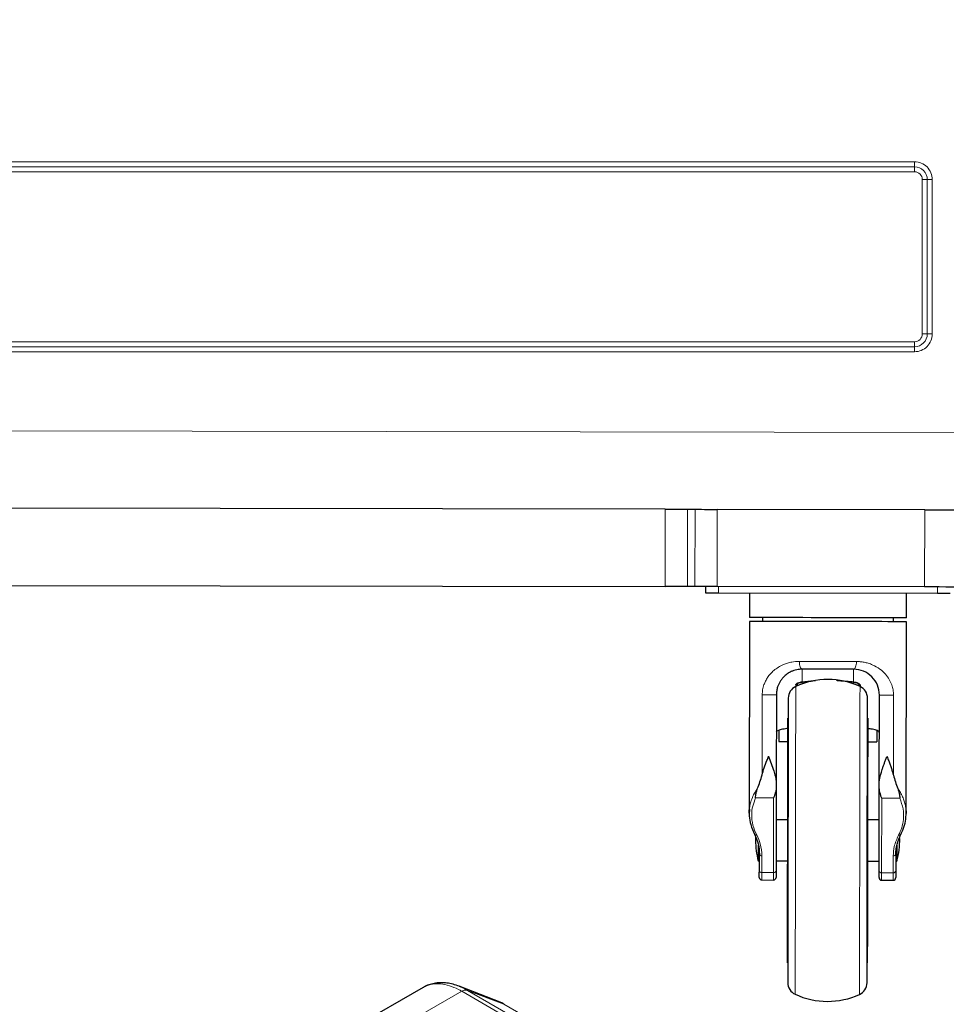
# Model space of a CAD drawing. Units: millimetres. Extents: x 0 to 210, y 0 to 297.
# Drawn here: x 137 to 173, y 187 to 225 of the extents above; entities that cross this region are included whole.
import ezdxf

# ---------------------------------------------------------------- set-up
doc = ezdxf.new("R2010")
doc.units = ezdxf.units.MM
doc.styles.add('SLDTEXTSTYLE0', font='TXT', dxfattribs={"width": 0.75})
doc.dimstyles.new('SLDDIMSTYLE1', dxfattribs={"dimtxt": 3.5, "dimasz": 3.302, "dimexe": 0, "dimexo": 0.0625, "dimgap": 0.875, "dimtad": 1, "dimdec": 0, "dimlfac": 10, "dimrnd": 1e-09, "dimzin": 12, "dimdsep": 46, "dimtxsty": 'SLDTEXTSTYLE0', "dimsah": 1, "dimcen": 0.09, "dimadec": 0, "dimazin": 3, "dimtfac": 1, "dimtdec": 0, "dimtofl": 0, "dimtmove": 0, "dimatfit": 3, "dimfxl": 0, "dimfrac": 2, "dimtolj": 1, "dimtzin": 12, "dimarcsym": 0})

# ---------------------------------------------------------------- blocks, each defined once
blk = doc.blocks.new('_D_2')
at = {"color": 7, "linetype": 'Continuous', "lineweight": 0}
for p, q in [((111.411, 208.516), (111.411, 281.262)), ((185.647, 259.633), (185.647, 281.262)), ((111.411, 280.262), (185.647, 280.262))]:
    blk.add_line(p, q, dxfattribs=at)
at = {"color": 7, "linetype": 'Continuous', "lineweight": 18}
for points in [[(111.411, 280.262), (114.713, 279.754), (114.713, 280.77)], [(185.647, 280.262), (182.345, 280.77), (182.345, 279.754)]]:
    blk.add_solid(points, dxfattribs=at)
at = {"color": 7, "linetype": 'Continuous', "lineweight": 18, "insert": (142.452, 284.773), "char_height": 3.5, "attachment_point": 1, "style": 'SLDTEXTSTYLE0'}
blk.add_mtext('742', dxfattribs=at)

msp = doc.modelspace()

# ---------------------------------------------------------------- linework, layer by layer
at = {"color": 8, "linetype": 'Continuous', "lineweight": 18}
for p, q in [((119.0442, 219.721), (171.5769, 219.721)), ((171.5771, 219.5274), (119.0445, 219.5274)), ((171.5774, 219.3337), (119.0448, 219.3337)), ((171.8774, 219.0337), (172.0708, 219.0337)), ((171.8774, 213.0337), (171.8774, 219.0337)), ((172.0708, 219.0337), (172.2642, 219.0337)), ((172.0708, 213.0337), (172.0708, 219.0337)), ((172.2642, 219.0337), (172.2642, 213.0337)), ((171.8774, 213.0337), (172.0708, 213.0337)), ((172.0708, 213.0337), (172.2642, 213.0337)), ((119.0448, 212.7337), (171.5774, 212.7337)), ((171.5769, 212.3464), (119.0442, 212.3464)), ((119.0445, 212.5401), (171.5771, 212.5401)), ((118.9365, 209.3017), (174.8772, 209.2041)), ((161.8893, 203.2267), (161.8945, 206.2267)), ((162.7605, 206.2252), (162.7553, 203.2252)), ((163.044, 203.2247), (163.0492, 206.2247)), ((163.9152, 206.2232), (163.91, 203.2232)), ((171.9666, 203.2091), (171.9719, 206.2091)), ((163.9666, 203.2231), (163.9662, 202.9731)), ((172.4662, 202.9583), (172.4666, 203.2083)), ((167.0736, 199.4951), (167.0736, 199.4732)), ((167.2101, 199.5055), (167.21, 199.4459)), ((169.2101, 199.502), (169.21, 199.4424)), ((169.3467, 199.4914), (169.3466, 199.4692)), ((165.6584, 199.0201), (165.653, 195.9108)), ((170.7548, 195.9019), (170.7602, 199.0112)), ((165.4011, 195.0177), (166.1023, 195.0164)), ((166.1023, 195.0164), (166.0972, 192.1154)), ((170.2972, 192.1081), (170.3023, 195.0091)), ((171.0035, 195.0079), (170.3023, 195.0091)), ((165.6472, 192.1162), (165.6484, 192.7705)), ((170.7484, 192.7616), (170.7472, 192.1073)), ((165.6472, 192.1162), (166.0972, 192.1154)), ((170.2972, 192.1081), (170.7472, 192.1073)), ((153.991, 187.507), (114.6303, 164.943)), ((178.4393, 173.3934), (153.991, 187.507)), ((154.2161, 187.5429), (178.6639, 173.4295)), ((154.2161, 187.5429), (155.6165, 187.0126)), ((180.0643, 172.8992), (155.6165, 187.0126))]:
    msp.add_line(p, q, dxfattribs=at)
at = {"color": 7, "linetype": 'Continuous', "lineweight": 25}
for p, q in [((161.8945, 206.2267), (128.0493, 206.2858)), ((162.7605, 206.2252), (163.0492, 206.2247)), ((171.9719, 206.2091), (163.9152, 206.2232)), ((128.044, 203.2858), (161.8893, 203.2267)), ((163.044, 203.2247), (162.7553, 203.2252)), ((163.4662, 202.974), (163.4666, 203.224)), ((171.9666, 203.2091), (163.91, 203.2232)), ((172.4662, 202.9583), (163.9662, 202.9731)), ((165.1662, 202.971), (165.1645, 202.021)), ((171.2645, 202.0104), (171.2662, 202.9604)), ((165.6645, 202.0201), (165.6643, 201.8701)), ((170.7643, 201.8612), (170.7645, 202.0112)), ((165.1643, 201.871), (165.1513, 194.426)), ((171.2513, 194.4154), (171.2643, 201.8604)), ((167.0121, 199.4691), (167.012, 199.4215)), ((169.4081, 199.4658), (169.408, 199.4174)), ((166.2093, 199.0192), (166.2033, 195.58)), ((170.2033, 195.5731), (170.2093, 199.0122)), ((166.6677, 198.1184), (166.6577, 198.1184)), ((169.7577, 198.113), (169.7477, 198.113)), ((166.3061, 197.2042), (166.6561, 197.2036)), ((169.7561, 197.1982), (170.1061, 197.1976)), ((166.2031, 195.4645), (166.1974, 192.1961)), ((170.1974, 192.1891), (170.2031, 195.4575)), ((166.6508, 194.1684), (166.2008, 194.1692)), ((170.2008, 194.1622), (169.7508, 194.163)), ((165.5474, 192.1972), (165.5485, 192.8515)), ((170.8485, 192.8423), (170.8474, 192.188)), ((165.5067, 192.5704), (165.548, 192.5703)), ((166.198, 192.5692), (166.648, 192.5684)), ((169.748, 192.563), (170.198, 192.5622)), ((170.848, 192.5611), (170.8894, 192.561)), ((165.6467, 191.8292), (166.0967, 191.8284)), ((170.2967, 191.8211), (170.7467, 191.8203)), ((166.6411, 188.6184), (166.6511, 188.6184)), ((169.7311, 188.613), (169.7411, 188.613)), ((152.4948, 187.6577), (113.7539, 165.4489)), ((155.4743, 187.0813), (153.8817, 187.7044))]:
    msp.add_line(p, q, dxfattribs=at)
at = {"color": 7, "linetype": 'Continuous', "lineweight": 25, "flags": 128}
for points in [[(161.8945, 206.2267), (162.025, 206.2265), (162.1533, 206.2263), (162.2772, 206.2261), (162.3945, 206.2258), (162.5033, 206.2257), (162.6016, 206.2255), (162.6879, 206.2253), (162.7605, 206.2252)], [(163.0492, 206.2247), (163.1219, 206.2246), (163.2081, 206.2244), (163.3065, 206.2243), (163.4152, 206.2241), (163.5326, 206.2239), (163.6564, 206.2236), (163.7847, 206.2234), (163.9152, 206.2232)], [(171.9719, 206.2091), (172.2565, 206.2086), (172.5353, 206.2081), (172.8027, 206.2077), (173.0531, 206.2072), (173.2816, 206.2068), (173.4834, 206.2065), (173.6544, 206.2062), (173.7911, 206.206), (173.8908, 206.2058), (173.9515, 206.2057), (173.9719, 206.2056)], [(162.7553, 203.2252), (162.6826, 203.2253), (162.5964, 203.2255), (162.498, 203.2257), (162.3893, 203.2259), (162.272, 203.2261), (162.1481, 203.2263), (162.0198, 203.2265), (161.8893, 203.2267)], [(163.91, 203.2232), (163.7795, 203.2234), (163.6512, 203.2236), (163.5273, 203.2239), (163.41, 203.2241), (163.3012, 203.2243), (163.2029, 203.2244), (163.1167, 203.2246), (163.044, 203.2247)], [(173.9666, 203.2056), (173.9463, 203.2057), (173.8856, 203.2058), (173.7859, 203.206), (173.6491, 203.2062), (173.4781, 203.2065), (173.2763, 203.2068), (173.0479, 203.2072), (172.7974, 203.2077), (172.5301, 203.2082), (172.2512, 203.2086), (171.9666, 203.2091)], [(163.9662, 202.9731), (163.8687, 202.9733), (163.7749, 202.9734), (163.6884, 202.9736), (163.6126, 202.9737), (163.5505, 202.9738), (163.5043, 202.9739), (163.4758, 202.974), (163.4662, 202.974)], [(172.9662, 202.9574), (172.9566, 202.9574), (172.9281, 202.9575), (172.8819, 202.9575), (172.8197, 202.9576), (172.744, 202.9578), (172.6575, 202.9579), (172.5637, 202.9581), (172.4662, 202.9583)], [(168.2145, 202.0157), (167.8848, 202.0163), (167.5589, 202.0168), (167.2407, 202.0174), (166.9339, 202.0179), (166.6421, 202.0184), (166.3688, 202.0189), (166.1171, 202.0193), (165.8899, 202.0197), (165.6901, 202.0201), (165.5198, 202.0204), (165.3812, 202.0206), (165.2757, 202.0208), (165.2047, 202.0209), (165.169, 202.021), (165.1645, 202.021)], [(171.2645, 202.0104), (171.2601, 202.0104), (171.2243, 202.0104), (171.1534, 202.0106), (171.0479, 202.0107), (170.9092, 202.011), (170.739, 202.0113), (170.5391, 202.0116), (170.312, 202.012), (170.0603, 202.0125), (169.787, 202.0129), (169.4952, 202.0134), (169.1884, 202.014), (168.8702, 202.0145), (168.5443, 202.0151), (168.2145, 202.0157)], [(168.2143, 201.8657), (167.8845, 201.8663), (167.5586, 201.8668), (167.2404, 201.8674), (166.9336, 201.8679), (166.6418, 201.8684), (166.3685, 201.8689), (166.1168, 201.8693), (165.8897, 201.8697), (165.6898, 201.8701), (165.5196, 201.8704), (165.3809, 201.8706), (165.2754, 201.8708), (165.2045, 201.8709), (165.1687, 201.871), (165.1643, 201.871)], [(171.2643, 201.8604), (171.2598, 201.8604), (171.2241, 201.8604), (171.1531, 201.8606), (171.0476, 201.8607), (170.909, 201.861), (170.7387, 201.8613), (170.5389, 201.8616), (170.3117, 201.862), (170.06, 201.8625), (169.7867, 201.8629), (169.4949, 201.8634), (169.1881, 201.864), (168.8699, 201.8645), (168.544, 201.8651), (168.2143, 201.8657)], [(169.211, 200.0139), (168.9687, 200.0144), (168.7198, 200.0148), (168.4665, 200.0152), (168.211, 200.0157), (167.9555, 200.0161), (167.7023, 200.0166), (167.4534, 200.017), (167.211, 200.0174)], [(166.962, 199.4091), (166.962, 199.398), (166.9619, 199.3869), (166.9619, 199.3756), (166.9619, 199.3643), (166.9619, 199.3528), (166.9619, 199.346)], [(167.012, 199.4215), (167.012, 199.409), (167.012, 199.3964), (167.0119, 199.3836), (167.0119, 199.3707), (167.0119, 199.3682)], [(169.408, 199.4174), (169.408, 199.4048), (169.408, 199.3922), (169.4079, 199.3794), (169.4079, 199.3665), (169.4079, 199.364)], [(169.458, 199.4047), (169.458, 199.3937), (169.4579, 199.3825), (169.4579, 199.3713), (169.4579, 199.3599), (169.4579, 199.3485), (169.4579, 199.3416)], [(166.6691, 198.8918), (166.669, 198.8739), (166.669, 198.8203), (166.6688, 198.7313), (166.6686, 198.6075), (166.6683, 198.4498), (166.668, 198.2591), (166.6676, 198.0367), (166.6671, 197.784), (166.6667, 197.5027), (166.6661, 197.1946), (166.6655, 196.8616), (166.6649, 196.506), (166.6643, 196.1301), (166.6636, 195.7362), (166.6629, 195.327), (166.6621, 194.9051), (166.6614, 194.4732), (166.6606, 194.0342), (166.6598, 193.5908), (166.659, 193.146), (166.6583, 192.7026), (166.6575, 192.2636), (166.6568, 191.8317), (166.656, 191.4098), (166.6553, 191.0005), (166.6546, 190.6067), (166.654, 190.2307), (166.6533, 189.8751), (166.6528, 189.5422), (166.6522, 189.2341), (166.6517, 188.9527), (166.6513, 188.7001), (166.6509, 188.4777), (166.6506, 188.287), (166.6503, 188.1292), (166.6501, 188.0055), (166.6499, 187.9165), (166.6498, 187.8629), (166.6498, 187.845)], [(169.7298, 187.8396), (169.7298, 187.8575), (169.7299, 187.9111), (169.7301, 188.0001), (169.7303, 188.1239), (169.7306, 188.2816), (169.7309, 188.4723), (169.7313, 188.6947), (169.7317, 188.9474), (169.7322, 189.2287), (169.7328, 189.5368), (169.7333, 189.8698), (169.734, 190.2254), (169.7346, 190.6013), (169.7353, 190.9952), (169.736, 191.4044), (169.7367, 191.8263), (169.7375, 192.2582), (169.7383, 192.6972), (169.739, 193.1406), (169.7398, 193.5854), (169.7406, 194.0288), (169.7414, 194.4678), (169.7421, 194.8997), (169.7428, 195.3216), (169.7436, 195.7308), (169.7443, 196.1247), (169.7449, 196.5007), (169.7455, 196.8563), (169.7461, 197.1892), (169.7466, 197.4973), (169.7471, 197.7787), (169.7476, 198.0313), (169.748, 198.2537), (169.7483, 198.4444), (169.7486, 198.6022), (169.7488, 198.7259), (169.7489, 198.8149), (169.749, 198.8685), (169.7491, 198.8864), (169.7491, 198.8864)], [(166.6411, 188.6184), (166.6412, 188.6228), (166.6412, 188.6579), (166.6413, 188.7279), (166.6415, 188.8323), (166.6418, 188.9703), (166.6421, 189.1408), (166.6424, 189.3426), (166.6428, 189.5742), (166.6433, 189.8339), (166.6438, 190.1198), (166.6443, 190.4297), (166.6449, 190.7614), (166.6455, 191.1124), (166.6461, 191.4801), (166.6468, 191.8617), (166.6475, 192.2546), (166.6482, 192.6556), (166.6489, 193.062), (166.6496, 193.4706), (166.6503, 193.8785), (166.651, 194.2825), (166.6517, 194.6799), (166.6524, 195.0675), (166.6531, 195.4425), (166.6537, 195.8022), (166.6543, 196.1438), (166.6548, 196.4649), (166.6554, 196.7631), (166.6558, 197.0361), (166.6563, 197.282), (166.6566, 197.4989), (166.657, 197.6853), (166.6572, 197.8397), (166.6575, 197.9609), (166.6576, 198.0482), (166.6577, 198.1008), (166.6577, 198.1184), (166.6577, 198.1184)], [(169.7577, 198.113), (169.7577, 198.0954), (169.7576, 198.0428), (169.7574, 197.9555), (169.7572, 197.8342), (169.757, 197.6799), (169.7566, 197.4935), (169.7563, 197.2766), (169.7558, 197.0307), (169.7554, 196.7577), (169.7548, 196.4595), (169.7543, 196.1384), (169.7537, 195.7967), (169.7531, 195.4371), (169.7524, 195.0621), (169.7517, 194.6744), (169.751, 194.2771), (169.7503, 193.8731), (169.7496, 193.4652), (169.7489, 193.0566), (169.7482, 192.6502), (169.7475, 192.2492), (169.7468, 191.8563), (169.7461, 191.4747), (169.7455, 191.107), (169.7449, 190.756), (169.7443, 190.4243), (169.7438, 190.1144), (169.7433, 189.8285), (169.7428, 189.5688), (169.7424, 189.3372), (169.7421, 189.1354), (169.7418, 188.9649), (169.7415, 188.8269), (169.7413, 188.7225), (169.7412, 188.6525), (169.7411, 188.6174), (169.7411, 188.613)], [(166.3069, 197.6453), (166.3068, 197.5937), (166.3067, 197.5305), (166.3066, 197.4665), (166.3065, 197.4019), (166.3064, 197.3367), (166.3062, 197.2708), (166.3061, 197.2042)], [(170.1069, 197.6396), (170.1068, 197.5871), (170.1067, 197.5238), (170.1066, 197.4599), (170.1065, 197.3953), (170.1064, 197.33), (170.1062, 197.2641), (170.1061, 197.1976)], [(166.2033, 195.58), (166.2033, 195.5653), (166.2032, 195.5507), (166.2032, 195.5361), (166.2032, 195.5216), (166.2032, 195.5072), (166.2031, 195.4929), (166.2031, 195.4787), (166.2031, 195.4645)], [(170.2031, 195.4575), (170.2031, 195.4717), (170.2031, 195.4859), (170.2032, 195.5002), (170.2032, 195.5146), (170.2032, 195.5291), (170.2032, 195.5437), (170.2033, 195.5583), (170.2033, 195.5731)], [(165.4016, 193.4784), (165.4013, 193.4718), (165.3994, 193.3706)], [(165.5077, 193.1856), (165.5076, 193.0743), (165.5073, 192.9214), (165.5071, 192.7896), (165.5069, 192.6849), (165.5067, 192.6123), (165.5067, 192.5751), (165.5067, 192.5704)], [(170.8905, 193.1762), (170.8903, 193.0649), (170.89, 192.912), (170.8898, 192.7802), (170.8896, 192.6755), (170.8895, 192.6029), (170.8894, 192.5657), (170.8894, 192.561)], [(165.5469, 191.9294), (165.5469, 191.9323), (165.547, 191.9589), (165.5471, 192.0127), (165.5472, 192.0927), (165.5474, 192.1972)], [(166.1974, 192.1961), (166.1972, 192.0916), (166.1971, 192.0116), (166.197, 191.9578), (166.1969, 191.9312), (166.1969, 191.9282)], [(170.1969, 191.9212), (170.1969, 191.9242), (170.197, 191.9508), (170.1971, 192.0046), (170.1972, 192.0846), (170.1974, 192.1891)], [(170.8474, 192.188), (170.8472, 192.0835), (170.8471, 192.0035), (170.847, 191.9497), (170.8469, 191.923), (170.8469, 191.9201)]]:
    msp.add_lwpolyline(points, dxfattribs=at)
at = {"color": 8, "linetype": 'Continuous', "lineweight": 18, "flags": 128}
for points in [[(169.3207, 200.3137), (169.0519, 200.3142), (168.7759, 200.3147), (168.4949, 200.3152), (168.2116, 200.3157), (167.9282, 200.3162), (167.6473, 200.3167), (167.3712, 200.3172), (167.1025, 200.3176)], [(167.211, 200.0174), (167.211, 200.0097), (167.211, 199.9864), (167.2109, 199.9478), (167.2108, 199.8938), (167.2107, 199.8245), (167.2106, 199.7403), (167.2104, 199.6411), (167.2102, 199.5274)], [(169.211, 200.0139), (169.211, 200.0062), (169.211, 199.983), (169.2109, 199.9443), (169.2108, 199.8903), (169.2107, 199.821), (169.2106, 199.7368), (169.2104, 199.6376), (169.2102, 199.5239)], [(166.941, 187.3898), (166.941, 187.4073), (166.9411, 187.4598), (166.9413, 187.547), (166.9415, 187.6684), (166.9418, 187.8232), (166.9421, 188.0105), (166.9425, 188.2293), (166.9429, 188.4782), (166.9434, 188.7558), (166.9439, 189.0605), (166.9445, 189.3905), (166.9451, 189.7438), (166.9458, 190.1184), (166.9465, 190.512), (166.9472, 190.9224), (166.9479, 191.3472), (166.9487, 191.7838), (166.9494, 192.2297), (166.9502, 192.6823), (166.951, 193.1389), (166.9518, 193.5968), (166.9526, 194.0535), (166.9534, 194.506), (166.9542, 194.952), (166.955, 195.3886), (166.9557, 195.8133), (166.9564, 196.2237), (166.9571, 196.6174), (166.9578, 196.9919), (166.9584, 197.3452), (166.959, 197.6752), (166.9595, 197.9799), (166.96, 198.2575), (166.9604, 198.5065), (166.9608, 198.7252), (166.9611, 198.9126), (166.9614, 199.0674), (166.9616, 199.1887), (166.9617, 199.2759), (166.9618, 199.3284), (166.9619, 199.346), (166.9619, 199.346)], [(169.4579, 199.3416), (169.4578, 199.3241), (169.4577, 199.2715), (169.4576, 199.1844), (169.4574, 199.063), (169.4571, 198.9082), (169.4568, 198.7209), (169.4564, 198.5021), (169.456, 198.2532), (169.4555, 197.9755), (169.455, 197.6709), (169.4544, 197.3409), (169.4538, 196.9876), (169.4531, 196.613), (169.4524, 196.2194), (169.4517, 195.809), (169.451, 195.3842), (169.4502, 194.9476), (169.4494, 194.5017), (169.4486, 194.0491), (169.4478, 193.5925), (169.447, 193.1345), (169.4462, 192.6779), (169.4454, 192.2253), (169.4447, 191.7794), (169.4439, 191.3428), (169.4432, 190.9181), (169.4424, 190.5077), (169.4418, 190.114), (169.4411, 189.7394), (169.4405, 189.3861), (169.4399, 189.0562), (169.4394, 188.7515), (169.4389, 188.4739), (169.4385, 188.2249), (169.4381, 188.0062), (169.4378, 187.8188), (169.4375, 187.664), (169.4373, 187.5427), (169.4371, 187.4555), (169.437, 187.403), (169.437, 187.3854)], [(165.6467, 191.8292), (165.6468, 191.8323), (165.6468, 191.8609), (165.6469, 191.9185), (165.6471, 192.0042), (165.6472, 192.1162)], [(166.0972, 192.1154), (166.0971, 192.0034), (166.0969, 191.9177), (166.0968, 191.8601), (166.0968, 191.8315), (166.0967, 191.8284)], [(170.2967, 191.8211), (170.2967, 191.8242), (170.2968, 191.8527), (170.2969, 191.9104), (170.297, 191.9961), (170.2972, 192.1081)], [(170.7472, 192.1073), (170.747, 191.9953), (170.7469, 191.9096), (170.7468, 191.852), (170.7467, 191.8234), (170.7467, 191.8203)], [(153.8923, 187.6917), (154.086, 187.6134), (154.2161, 187.5429), (154.2161, 187.5429), (154.2161, 187.5429)]]:
    msp.add_lwpolyline(points, dxfattribs=at)
at = {"color": 8, "linetype": 'Continuous', "lineweight": 18}
for centre, radius, start, end in [((217.3023, 219.6861), 45.7255, 179.95627, 180.19892), ((171.5769, 219.0337), 0.6873, 359.99968, 90.00007), ((171.5771, 219.0337), 0.4936, 359.99953, 90.00012), ((124.8617, 219.368), 46.7157, 359.95796, 0.19547), ((171.5774, 219.0337), 0.3, 0.00069, 89.99988), ((171.5769, 213.0337), 0.6873, 269.99973, 0.00052), ((171.5771, 213.0337), 0.4936, 269.99988, 0.00047), ((171.5774, 213.0337), 0.3, 270.0004, 359.99931), ((124.8618, 212.6994), 46.7155, 359.80453, 0.04204), ((217.3027, 212.3813), 45.7258, 179.80108, 180.04373), ((165.6399, 192.862), 0.092, 186.57776, 275.30138), ((170.7572, 192.8531), 0.092, 264.50191, 353.22247), ((165.6388, 192.2078), 0.092, 186.58183, 275.2973), ((166.1061, 192.2069), 0.092, 264.50152, 353.22204), ((170.2888, 192.1996), 0.092, 186.57989, 275.29719), ((170.7561, 192.1988), 0.092, 264.50113, 353.22242)]:
    msp.add_arc(centre, radius, start, end, dxfattribs=at)
at = {"color": 7, "linetype": 'Continuous', "lineweight": 25}
for centre, radius, start, end in [((169.2093, 199.0139), 1, 359.89997, 89.90007), ((168.2051, 196.6157), 3, 65.31769, 114.48231), ((167.1691, 198.8909), 0.5, 114.48231, 179.9), ((169.2491, 198.8873), 0.5, 359.9, 65.31769), ((168.3994, 193.3653), 3, 179.9, 195.36601), ((167.9994, 193.366), 3, 344.43399, 1.51105), ((165.6469, 191.9292), 0.1, 179.90001, 269.9), ((166.0969, 191.9284), 0.1, 269.9, 359.89999), ((170.2969, 191.9211), 0.1, 179.90001, 269.9), ((170.7469, 191.9203), 0.1, 269.9, 359.89999), ((167.1498, 187.8441), 0.5, 179.9, 245.31769), ((169.2298, 187.8405), 0.5, 294.48231, 359.9), ((168.1938, 190.1157), 3, 245.31769, 294.48231)]:
    msp.add_arc(centre, radius, start, end, dxfattribs=at)
at = {"color": 8, "linetype": 'Continuous', "lineweight": 18}
for points, knots in [([(167.1025, 200.3176), (167.0026, 200.3124), (166.8443, 200.3042), (166.6427, 200.2534), (166.4658, 200.1902), (166.2861, 200.0971), (166.1155, 199.9743), (165.9782, 199.8405), (165.8703, 199.7028), (165.7879, 199.5641), (165.7202, 199.407), (165.6694, 199.2273), (165.6619, 199.0871), (165.6584, 199.0201)], [0, 0, 0, 0, 0.1313094, 0.2082411, 0.2863314, 0.3969832, 0.5020757, 0.5989741, 0.6835014, 0.7608986, 0.8304512, 0.9189795, 1, 1, 1, 1]), ([(167.211, 200.0174), (167.1968, 200.022), (167.1682, 200.031), (167.1322, 200.1005), (167.1072, 200.1997), (167.104, 200.2783), (167.1025, 200.3176)], [0, 0, 0, 0, 0.25, 0.5000023, 0.7499996, 1, 1, 1, 1]), ([(169.211, 200.0139), (169.2253, 200.0184), (169.2539, 200.0274), (169.2901, 200.0967), (169.3155, 200.1958), (169.3189, 200.2744), (169.3207, 200.3137)], [0, 0, 0, 0, 0.2500002, 0.5000001, 0.7500015, 1, 1, 1, 1]), ([(170.7602, 199.0112), (170.7569, 199.0781), (170.75, 199.2179), (170.6924, 199.4251), (170.5952, 199.6327), (170.4441, 199.8392), (170.2288, 200.0359), (169.9966, 200.1691), (169.7828, 200.2476), (169.6259, 200.2862), (169.4717, 200.3093), (169.3706, 200.3123), (169.3207, 200.3137)], [0, 0, 0, 0, 0.0808267, 0.1690959, 0.2756832, 0.3999291, 0.5452908, 0.711785, 0.7903462, 0.867645, 0.9345386, 1, 1, 1, 1]), ([(166.2093, 199.0192), (166.2063, 199.0192), (166.2003, 199.0192), (166.1536, 199.0193), (166.0843, 199.0194), (165.9966, 199.0196), (165.9, 199.0197), (165.8049, 199.0199), (165.7185, 199.02), (165.6784, 199.0201), (165.6584, 199.0201)], [0, 0, 0, 0, 0.1249997, 0.2499996, 0.3749998, 0.5, 0.6250012, 0.7499999, 0.8749997, 1, 1, 1, 1]), ([(170.2093, 199.0122), (170.2123, 199.0122), (170.2182, 199.0122), (170.265, 199.0121), (170.3343, 199.012), (170.422, 199.0118), (170.5185, 199.0117), (170.6137, 199.0115), (170.7001, 199.0113), (170.7402, 199.0113), (170.7602, 199.0112)], [0, 0, 0, 0, 0.1249995, 0.2499992, 0.3749991, 0.5000008, 0.625, 0.7500004, 0.8749999, 1, 1, 1, 1]), ([(165.1626, 194.5767), (165.17, 194.6406), (165.1854, 194.7741), (165.2518, 194.9816), (165.3455, 195.1912), (165.4371, 195.328), (165.4806, 195.3929)], [0, 0, 0, 0, 0.2285145, 0.4768706, 0.7519149, 1, 1, 1, 1]), ([(165.4448, 193.5772), (165.3897, 193.7021), (165.2753, 193.9609), (165.2383, 194.3397), (165.2766, 194.6974), (165.3598, 194.9114), (165.4011, 195.0177)], [0, 0, 0, 0, 0.2648338, 0.5488358, 0.7760704, 1, 1, 1, 1]), ([(170.9254, 195.3834), (170.96, 195.3321), (171.0321, 195.2251), (171.1148, 195.0606), (171.1795, 194.8906), (171.2275, 194.7118), (171.2403, 194.5878), (171.2471, 194.5216)], [0, 0, 0, 0, 0.1861316, 0.38849, 0.5791646, 0.7753371, 1, 1, 1, 1]), ([(171.0035, 195.0079), (171.0533, 194.8721), (171.1534, 194.5992), (171.1588, 194.2113), (171.0927, 193.865), (170.9998, 193.6646), (170.9548, 193.5676)], [0, 0, 0, 0, 0.2849621, 0.5730417, 0.7931841, 1, 1, 1, 1]), ([(165.3617, 193.6043), (165.3644, 193.6006), (165.3709, 193.5921), (165.3862, 193.5828), (165.405, 193.5767), (165.4249, 193.5746), (165.4384, 193.5764), (165.4448, 193.5772)], [0, 0, 0, 0, 0.164988, 0.3876511, 0.6042088, 0.8095183, 1, 1, 1, 1]), ([(165.6484, 192.7705), (165.6378, 192.9254), (165.619, 193.1988), (165.4975, 193.4628), (165.4448, 193.5772)], [0, 0, 0, 0, 0.5665166, 1, 1, 1, 1]), ([(170.9548, 193.5676), (170.8892, 193.4211), (170.7709, 193.1566), (170.7553, 192.8834), (170.7484, 192.7616)], [0, 0, 0, 0, 0.55393024, 1, 1, 1, 1]), ([(171.038, 193.5944), (171.0352, 193.5907), (171.0287, 193.5822), (171.0134, 193.573), (170.9946, 193.5669), (170.9747, 193.5649), (170.9612, 193.5667), (170.9548, 193.5676)], [0, 0, 0, 0, 0.1650188, 0.3876607, 0.6042315, 0.8095369, 1, 1, 1, 1]), ([(153.991, 187.507), (153.9459, 187.5321), (153.7835, 187.6224), (153.502, 187.7353), (153.1624, 187.8042), (152.8437, 187.7939), (152.6272, 187.7295), (152.5177, 187.67), (152.4949, 187.6576)], [0, 0, 0, 0, 0.0815839, 0.2937527, 0.5120748, 0.7242433, 0.9425648, 1, 1, 1, 1]), ([(154.2161, 187.5429), (154.1847, 187.5548), (154.1489, 187.5578), (154.0723, 187.5456), (154.0317, 187.5304), (153.991, 187.507)], [0, 0, 0, 0, 0.5, 0.5, 1, 1, 1, 1])]:
    msp.add_open_spline(points, degree=3, knots=knots, dxfattribs=at)
at = {"color": 7, "linetype": 'Continuous', "lineweight": 25}
for points, knots in [([(167.211, 200.0174), (167.1389, 200.0131), (167.0271, 200.0063), (166.8886, 199.9666), (166.7707, 199.9196), (166.6465, 199.8489), (166.5279, 199.7545), (166.4308, 199.6499), (166.356, 199.5438), (166.2991, 199.4373), (166.2523, 199.3168), (166.2169, 199.1791), (166.2117, 199.0702), (166.2093, 199.0192)], [0, 0, 0, 0, 0.129016, 0.2000486, 0.2756009, 0.3797731, 0.4926643, 0.592127, 0.6798976, 0.759467, 0.8299042, 0.9202317, 1, 1, 1, 1]), ([(166.962, 199.4091), (166.9641, 199.418), (166.9682, 199.4357), (166.9981, 199.4632), (167.0301, 199.4809), (167.0503, 199.4882), (167.0543, 199.4896)], [0, 0, 0, 0, 0.3196748, 0.6390124, 0.9270423, 1, 1, 1, 1]), ([(167.0736, 199.4732), (167.0632, 199.4691), (167.0426, 199.461), (167.0217, 199.4444), (167.0128, 199.4309), (167.0122, 199.4235), (167.012, 199.4215)], [0, 0, 0, 0, 0.2892805, 0.577599, 0.8912432, 1, 1, 1, 1]), ([(167.0543, 199.4896), (167.0834, 199.4988), (167.1342, 199.5149), (167.1874, 199.5236), (167.2102, 199.5274)], [0, 0, 0, 0, 0.5709511, 1, 1, 1, 1]), ([(167.2101, 199.5055), (167.1846, 199.5011), (167.1382, 199.493), (167.0936, 199.4793), (167.0736, 199.4732)], [0, 0, 0, 0, 0.5501783, 1, 1, 1, 1]), ([(167.6216, 199.5476), (167.5438, 199.5425), (167.4032, 199.5333), (167.2697, 199.5141), (167.2101, 199.5055)], [0, 0, 0, 0, 0.5537589, 1, 1, 1, 1]), ([(167.2102, 199.5274), (167.3572, 199.5471), (167.527, 199.57), (167.7056, 199.5761), (167.7296, 199.5769)], [0, 0, 0, 0, 0.8657773, 1, 1, 1, 1]), ([(168.5417, 199.5836), (168.561, 199.5833), (168.7399, 199.58), (168.9646, 199.5572), (169.1625, 199.5303), (169.2102, 199.5239)], [0, 0, 0, 0, 0.0838591, 0.7793189, 1, 1, 1, 1]), ([(169.2101, 199.502), (169.0665, 199.5228), (168.9048, 199.5463), (168.7343, 199.5535), (168.7153, 199.5543)], [0, 0, 0, 0, 0.8882543, 1, 1, 1, 1]), ([(169.3466, 199.4692), (169.3212, 199.477), (169.2766, 199.4906), (169.2301, 199.4986), (169.2101, 199.502)], [0, 0, 0, 0, 0.5698871, 1, 1, 1, 1]), ([(169.2102, 199.5239), (169.2393, 199.5188), (169.2924, 199.5095), (169.343, 199.493), (169.3659, 199.4856)], [0, 0, 0, 0, 0.5487786, 1, 1, 1, 1]), ([(169.408, 199.4174), (169.4066, 199.4232), (169.4039, 199.4348), (169.3834, 199.453), (169.3615, 199.4641), (169.3481, 199.4687), (169.3466, 199.4692)], [0, 0, 0, 0, 0.32031899, 0.64046729, 0.96078199, 1, 1, 1, 1]), ([(169.3659, 199.4856), (169.3815, 199.4791), (169.4125, 199.466), (169.4437, 199.4397), (169.4569, 199.4187), (169.4578, 199.4075), (169.458, 199.4047)], [0, 0, 0, 0, 0.29032172, 0.57957767, 0.89723028, 1, 1, 1, 1]), ([(166.657, 197.7115), (166.6269, 197.7082), (166.5487, 197.6998), (166.4093, 197.6759), (166.2626, 197.6354), (166.2099, 197.595), (166.2072, 197.5715), (166.2068, 197.5676)], [0, 0, 0, 0, 0.09818272, 0.25511491, 0.56596431, 0.92847822, 1, 1, 1, 1]), ([(170.2068, 197.5606), (170.2032, 197.5723), (170.196, 197.5959), (170.1387, 197.6282), (170.0515, 197.6568), (169.9373, 197.6835), (169.8207, 197.6975), (169.757, 197.7052)], [0, 0, 0, 0, 0.2149441, 0.4355454, 0.6085908, 0.7861496, 1, 1, 1, 1]), ([(165.653, 195.9108), (165.6797, 196.0026), (165.7337, 196.1885), (165.8261, 196.4305), (165.884, 196.5798), (165.9048, 196.6332), (165.9051, 196.6341)], [0, 0, 0, 0, 0.3851122, 0.7798632, 0.9963844, 1, 1, 1, 1]), ([(165.9051, 196.6341), (165.9055, 196.6332), (165.9419, 196.5389), (166.0149, 196.3489), (166.1047, 196.0939), (166.1681, 195.8669), (166.1992, 195.704), (166.2023, 195.6103), (166.2033, 195.58)], [0, 0, 0, 0, 0.0024507, 0.2628188, 0.5281886, 0.7164197, 0.9083836, 1, 1, 1, 1]), ([(170.2033, 195.5731), (170.2054, 195.6166), (170.2098, 195.7079), (170.2402, 195.8583), (170.2785, 195.999), (170.3198, 196.1284), (170.3592, 196.242), (170.403, 196.361), (170.4521, 196.4897), (170.4863, 196.5777), (170.5051, 196.6261)], [0, 0, 0, 0, 0.1310594, 0.275302, 0.4355107, 0.5323575, 0.6408482, 0.7547612, 0.8652906, 1, 1, 1, 1]), ([(170.5051, 196.6261), (170.5273, 196.5686), (170.5684, 196.462), (170.6263, 196.307), (170.677, 196.1633), (170.7209, 196.0283), (170.7439, 195.9423), (170.7548, 195.9019)], [0, 0, 0, 0, 0.2360557, 0.4382708, 0.6382475, 0.829899, 1, 1, 1, 1]), ([(165.4806, 195.3929), (165.5116, 195.4721), (165.5743, 195.6322), (165.6266, 195.8173), (165.653, 195.9108)], [0, 0, 0, 0, 0.4945915, 1, 1, 1, 1]), ([(170.7548, 195.9019), (170.7799, 195.8115), (170.8313, 195.6262), (170.8935, 195.4656), (170.9254, 195.3834)], [0, 0, 0, 0, 0.4874837, 1, 1, 1, 1]), ([(166.2031, 195.4645), (166.2013, 195.4274), (166.1974, 195.3492), (166.1738, 195.2365), (166.1414, 195.122), (166.1157, 195.0526), (166.1023, 195.0164)], [0, 0, 0, 0, 0.2164448, 0.4555128, 0.7162259, 1, 1, 1, 1]), ([(170.3023, 195.0091), (170.2892, 195.0449), (170.264, 195.1138), (170.2314, 195.2298), (170.2081, 195.3433), (170.2046, 195.4223), (170.2031, 195.4575)], [0, 0, 0, 0, 0.2804189, 0.539761, 0.7951001, 1, 1, 1, 1]), ([(165.4011, 195.0177), (165.4058, 195.0788), (165.4145, 195.1928), (165.4596, 195.3295), (165.4805, 195.3929)], [0, 0, 0, 0, 0.5361264, 1, 1, 1, 1]), ([(170.9254, 195.3834), (170.9464, 195.3187), (170.9909, 195.182), (170.9991, 195.068), (171.0035, 195.0079)], [0, 0, 0, 0, 0.472552, 1, 1, 1, 1]), ([(165.1555, 194.426), (165.1536, 194.4577), (165.1505, 194.5081), (165.1594, 194.5582), (165.1626, 194.5767)], [0, 0, 0, 0, 0.6307262, 1, 1, 1, 1]), ([(165.1628, 194.5768), (165.1577, 194.4912), (165.1457, 194.2886), (165.2017, 193.9605), (165.3059, 193.7276), (165.3612, 193.604)], [0, 0, 0, 0, 0.2554821, 0.6046493, 1, 1, 1, 1]), ([(171.0385, 193.5941), (171.0832, 193.6894), (171.1747, 193.8841), (171.2482, 194.1961), (171.2475, 194.4121), (171.2472, 194.5215)], [0, 0, 0, 0, 0.3210578, 0.6562867, 1, 1, 1, 1]), ([(171.2471, 194.5216), (171.2475, 194.5185), (171.2524, 194.4832), (171.2484, 194.4477), (171.2447, 194.4154)], [0, 0, 0, 0, 0.0889754, 1, 1, 1, 1]), ([(165.3557, 193.613), (165.4131, 193.4857), (165.5279, 193.2311), (165.543, 192.9673), (165.5505, 192.8355)], [0, 0, 0, 0, 0.4999783, 1, 1, 1, 1]), ([(170.8465, 192.8262), (170.8545, 192.9581), (170.8704, 193.2217), (170.9862, 193.476), (171.044, 193.6031)], [0, 0, 0, 0, 0.5000218, 1, 1, 1, 1]), ([(153.9374, 187.6797), (153.9217, 187.6869), (153.8263, 187.7307), (153.6489, 187.7834), (153.4164, 187.8309), (153.189, 187.8444), (152.9718, 187.8283), (152.7607, 187.7782), (152.6012, 187.7196), (152.5199, 187.6689), (152.4986, 187.6556)], [0, 0, 0, 0, 0.0322055, 0.1949948, 0.3573336, 0.4997686, 0.6519497, 0.8018608, 0.9481079, 1, 1, 1, 1]), ([(155.6165, 187.0126), (155.6165, 187.0126), (155.5677, 187.0408), (155.516, 187.0703), (155.4669, 187.0839), (155.4649, 187.0844)], [0, 0, 0, 0, 0.0000277, 0.9607462, 1, 1, 1, 1]), ([(155.6381, 187.0019), (155.617, 187.014), (155.5658, 187.0434), (155.5098, 187.0661), (155.4768, 187.0795)], [0, 0, 0, 0, 0.4118475, 1, 1, 1, 1])]:
    msp.add_open_spline(points, degree=3, knots=knots, dxfattribs=at)

# ---------------------------------------------------------------- dimensions: what is measured, and where the dimension line sits
at = {"color": 7, "linetype": 'Continuous', "lineweight": 18}
dim = msp.add_linear_dim(base=(185.6469, 280.2617), p1=(111.4109, 207.5156), p2=(185.6469, 258.633), dimstyle='SLDDIMSTYLE1', dxfattribs=at)
dim.commit()
dim.dimension.update_dxf_attribs({"geometry": '_D_2', "text_midpoint": (146.331, 280.2617), "dimtype": 160})

doc.saveas('drawing.dxf')
